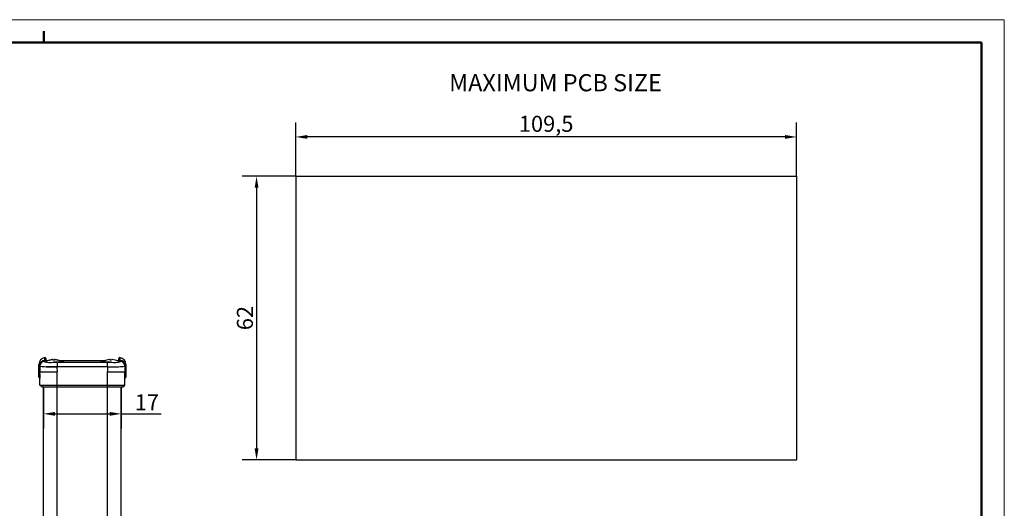
# Model space of a CAD drawing. Units: millimetres. Extents: x -1 to 419, y -5 to 292.
# Drawn here: x 204 to 419, y 186 to 292 of the extents above; entities that cross this region are included whole.
import ezdxf

# ---------------------------------------------------------------- set-up
doc = ezdxf.new("R2010")
doc.units = ezdxf.units.MM
doc.header["$PDSIZE"] = -1
doc.linetypes.add('SLD-Solido', pattern=[0])
doc.layers.add('Geometria schizzo(ISO)', color=7, linetype='Continuous', lineweight=50)
doc.layers.add('Simboli(ISO)', color=7, linetype='Continuous', lineweight=25)
doc.layers.add('QUOTE', color=8, linetype='SLD-Solido')
doc.styles.add('DEFAULT-ISO~0', font='ARIAL.TTF')
doc.styles.add('Tabella-ISOTesto caratteri grandi', font='ARIAL.TTF')
doc.dimstyles.new('DEFAULT-ISO-Metodo 1b', dxfattribs={"dimtxt": 3.5, "dimasz": 2.5, "dimexe": 3.175, "dimexo": 0, "dimgap": 0.762, "dimtad": 1, "dimtoh": 1, "dimrnd": 1e-08, "dimtxsty": 'DEFAULT-ISO~0', "dimcen": 0.09, "dimdle": 10, "dimclrd": 2, "dimclre": 2, "dimclrt": 6, "dimazin": 2, "dimtfac": 0.714286, "dimtmove": 0, "dimatfit": 3, "dimfxl": 0, "dimtolj": 1, "dimlwd": 25, "dimlwe": 25, "dimarcsym": 0})

# ---------------------------------------------------------------- blocks, each defined once
blk = doc.blocks.new('Bordi A3')
at = {"layer": 'Geometria schizzo(ISO)', "color": 4, "lineweight": 18}
for p, q in [((0, 297), (420, 297)), ((420, 297), (420, 0))]:
    blk.add_line(p, q, dxfattribs=at)
at = {"layer": 'Geometria schizzo(ISO)'}
for p, q in [((210, 292), (210, 294.5)), ((5, 292), (415, 292)), ((415, 292), (415, 5))]:
    blk.add_line(p, q, dxfattribs=at)
blk = doc.blocks.new('*D8')
at = {"layer": 'Defpoints', "color": 0}
for p in [(264.31, 266.75), (264.31, 258.16), (373.81, 258.16)]:
    blk.add_point(p, dxfattribs=at)
at = {"layer": 'QUOTE', "color": 2, "lineweight": 25}
for p, q in [((264.31, 258.16), (264.31, 269.93)), ((373.81, 258.16), (373.81, 269.93)), ((371.31, 266.75), (266.81, 266.75))]:
    blk.add_line(p, q, dxfattribs=at)
at = {"layer": 'QUOTE', "color": 2}
for points in [[(266.81, 267.17), (266.81, 266.34), (264.31, 266.75)], [(371.31, 267.17), (371.31, 266.34), (373.81, 266.75)]]:
    blk.add_solid(points, dxfattribs=at)
at = {"layer": 'QUOTE', "color": 6, "insert": (319.06, 269.62), "char_height": 3.5, "attachment_point": 5, "style": 'DEFAULT-ISO~0'}
blk.add_mtext('\\A1;109,5', dxfattribs=at)
blk = doc.blocks.new('*D9')
at = {"layer": 'Defpoints', "color": 0}
for p in [(264.31, 258.16), (255.74, 196.16), (264.31, 196.16)]:
    blk.add_point(p, dxfattribs=at)
at = {"layer": 'QUOTE', "color": 2, "lineweight": 25}
for p, q in [((264.31, 258.16), (252.56, 258.16)), ((255.74, 255.66), (255.74, 198.66)), ((264.31, 196.16), (252.56, 196.16))]:
    blk.add_line(p, q, dxfattribs=at)
at = {"layer": 'QUOTE', "color": 2}
for points in [[(255.32, 255.66), (256.16, 255.66), (255.74, 258.16)], [(255.32, 198.66), (256.16, 198.66), (255.74, 196.16)]]:
    blk.add_solid(points, dxfattribs=at)
at = {"layer": 'QUOTE', "color": 6, "insert": (253.19, 227.16), "char_height": 3.5, "attachment_point": 5, "rotation": 90, "style": 'DEFAULT-ISO~0'}
blk.add_mtext('\\A1;62', dxfattribs=at)
blk = doc.blocks.new('*D22')
at = {"layer": 'Defpoints', "color": 0}
for p in [(209.15, 212.03), (226.15, 212.03), (226.15, 206.23)]:
    blk.add_point(p, dxfattribs=at)
at = {"layer": 'QUOTE', "color": 2, "lineweight": 25}
for p, q in [((209.15, 212.03), (209.15, 203.05)), ((226.15, 212.03), (226.15, 203.05)), ((211.65, 206.23), (223.65, 206.23)), ((226.15, 206.23), (234.86, 206.23))]:
    blk.add_line(p, q, dxfattribs=at)
at = {"layer": 'QUOTE', "color": 2}
for points in [[(211.65, 206.64), (211.65, 205.81), (209.15, 206.23)], [(223.65, 206.64), (223.65, 205.81), (226.15, 206.23)]]:
    blk.add_solid(points, dxfattribs=at)
at = {"layer": 'QUOTE', "color": 6, "insert": (231.75, 208.75), "char_height": 3.5, "attachment_point": 5, "style": 'DEFAULT-ISO~0'}
blk.add_mtext('\\A1;17', dxfattribs=at)

msp = doc.modelspace()

# ---------------------------------------------------------------- linework, layer by layer
at = {"color": 5, "linetype": 'SLD-Solido', "lineweight": 30}
for p, q in [((264.312, 258.157), (264.312, 196.157)), ((264.312, 258.157), (373.812, 258.157)), ((373.812, 258.157), (373.812, 196.157)), ((264.312, 196.157), (373.812, 196.157))]:
    msp.add_line(p, q, dxfattribs=at)
at = {"color": 7, "linetype": 'SLD-Solido', "lineweight": 30}
for p, q in [((209.35, 217.867), (210.134, 217.867)), ((209.35, 217.867), (209.35, 217.663)), ((209.35, 217.663), (209.372, 217.642)), ((209.65, 218.329), (209.65, 217.868)), ((209.65, 217.868), (210.137, 217.868)), ((211.111, 218.111), (210.473, 217.988)), ((210.473, 217.988), (211.111, 218.111)), ((211.112, 218.111), (210.474, 217.988)), ((210.492, 217.99), (210.481, 217.99)), ((211.237, 218.111), (211.258, 217.988)), ((211.257, 217.988), (211.237, 218.111)), ((211.258, 217.988), (211.237, 218.111)), ((211.546, 217.99), (211.253, 217.99)), ((211.543, 217.988), (211.257, 217.988)), ((211.258, 217.988), (211.258, 217.989)), ((211.563, 218.111), (211.543, 217.988)), ((211.543, 217.988), (211.563, 218.111)), ((211.564, 218.111), (211.544, 217.988)), ((212.327, 217.988), (211.689, 218.111)), ((211.689, 218.111), (212.327, 217.988)), ((212.327, 217.988), (211.689, 218.111)), ((212.138, 217.488), (223.162, 217.488)), ((212.32, 217.99), (212.308, 217.99)), ((212.663, 217.868), (222.637, 217.868)), ((212.666, 217.867), (222.634, 217.867)), ((223.611, 218.111), (222.973, 217.988)), ((222.992, 217.99), (222.981, 217.99)), ((223.757, 217.988), (223.737, 218.111)), ((224.047, 217.99), (223.754, 217.99)), ((224.043, 217.988), (223.757, 217.988)), ((224.063, 218.111), (224.043, 217.988)), ((224.827, 217.988), (224.189, 218.111)), ((224.82, 217.99), (224.808, 217.99)), ((225.163, 217.868), (225.65, 217.868)), ((225.166, 217.867), (225.95, 217.867)), ((225.65, 217.868), (225.65, 218.329)), ((225.97, 217.864), (225.881, 217.89)), ((225.928, 217.642), (225.95, 217.663)), ((225.95, 217.663), (225.95, 217.867)), ((208.15, 216.406), (208.15, 217.044)), ((208.15, 214.228), (208.15, 216.406)), ((208.35, 216.665), (208.35, 216.866)), ((208.35, 216.665), (208.35, 215.427)), ((208.35, 212.528), (208.35, 215.427)), ((213.4, 216.528), (209.826, 216.528)), ((212.136, 216.49), (212.136, 216.49)), ((223.164, 216.49), (212.136, 216.49)), ((212.15, 212.528), (212.15, 215.427)), ((223.15, 212.528), (223.15, 215.427)), ((223.164, 216.49), (223.164, 216.49)), ((226.95, 216.866), (226.95, 216.665)), ((226.95, 216.665), (226.95, 215.427)), ((226.95, 212.528), (226.95, 215.427)), ((227.15, 217.044), (227.15, 216.406)), ((227.15, 216.406), (227.15, 214.228)), ((208.35, 212.528), (212.15, 212.528)), ((208.85, 212.028), (208.35, 212.528)), ((212.15, 212.028), (208.85, 212.028)), ((212.15, 212.528), (223.15, 212.528)), ((212.15, 212.028), (212.15, 212.528)), ((223.15, 212.028), (212.15, 212.028)), ((223.15, 212.528), (226.95, 212.528)), ((223.15, 212.028), (223.15, 212.528)), ((226.45, 212.028), (223.15, 212.028)), ((226.45, 212.028), (226.95, 212.528))]:
    msp.add_line(p, q, dxfattribs=at)
at = {"color": 8, "linetype": 'SLD-Solido', "lineweight": 30}
for p, q in [((209.42, 217.89), (209.42, 218.526)), ((210.473, 217.988), (210.462, 217.988)), ((212.338, 217.988), (212.327, 217.988)), ((222.973, 217.988), (222.962, 217.988)), ((224.838, 217.988), (224.827, 217.988)), ((225.881, 218.526), (225.881, 217.89))]:
    msp.add_line(p, q, dxfattribs=at)
at = {"color": 7}
for p, q in [((209.15, 182.028), (209.15, 212.028)), ((226.15, 182.028), (226.15, 212.028))]:
    msp.add_line(p, q, dxfattribs=at)
at = {"color": 252}
for p, q in [((212.15, 182.028), (212.15, 212.028)), ((223.15, 182.028), (223.15, 212.028))]:
    msp.add_line(p, q, dxfattribs=at)
at = {"color": 7, "linetype": 'SLD-Solido', "lineweight": 30, "flags": 128}
for points in [[(209.42, 217.89), (209.329, 217.873), (209.3, 217.862)], [(209.544, 217.867), (209.494, 217.888), (209.42, 217.89)], [(212.869, 217.715), (213.202, 217.693), (213.468, 217.655), (213.506, 217.613), (213.31, 217.571), (212.903, 217.535), (212.329, 217.509), (211.657, 217.497), (211.308, 217.497)], [(223.993, 217.497), (223.383, 217.5), (222.741, 217.518), (222.225, 217.548), (221.892, 217.586), (221.781, 217.628), (221.905, 217.67), (222.25, 217.705), (222.424, 217.714)], [(223.162, 217.488), (223.76, 217.493), (223.993, 217.497)], [(225.881, 217.89), (225.814, 217.889), (225.753, 217.867)]]:
    msp.add_lwpolyline(points, dxfattribs=at)
at = {"color": 7, "linetype": 'SLD-Solido', "lineweight": 30}
for centre, radius, start, end in [((209.65, 217.044), 1.5, 98.84988, 180), ((209.351, 216.867), 1.001, 90.03286, 180.04494), ((209.349, 216.664), 0.999, 89.94951, 179.94942), ((209.945, 215.26), 2.45, 90.66915, 103.51944), ((210.735, 223.453), 5.983, 256.95456, 275.48966), ((209.45, 218.329), 0.2, 360, 98.84988), ((211.4, 214.928), 3.2, 107.0421, 123.72646), ((210.481, 217.928), 0.062, 90, 107.0421), ((211.174, 217.691), 0.424, 81.47302, 98.52698), ((212.14, 258.499), 41.01, 268.83709, 269.99781), ((211.626, 217.815), 0.302, 77.98709, 102.01291), ((326.027, 216.766), 113.891, 179.63649, 180.13851), ((212.32, 217.928), 0.062, 72.9579, 90), ((211.4, 214.928), 3.2, 56.02697, 72.9579), ((223.9, 214.928), 3.2, 107.0421, 123.40513), ((222.981, 217.928), 0.062, 90, 107.0421), ((109.273, 216.766), 113.892, 359.86149, 0.3635), ((223.674, 217.691), 0.425, 81.47702, 98.52298), ((224.667, 221.967), 4.521, 261.42117, 286.12487), ((224.126, 217.816), 0.302, 77.97718, 102.02282), ((224.82, 217.928), 0.062, 72.9579, 90), ((223.9, 214.928), 3.2, 53.22558, 72.9579), ((225.419, 215.744), 1.965, 74.97364, 91.12226), ((225.85, 218.329), 0.2, 81.15012, 180), ((225.65, 217.044), 1.5, 360, 81.15012), ((225.95, 216.866), 1.001, 359.96702, 89.95518), ((225.951, 216.664), 0.999, 0.05058, 90.05049), ((209.483, 216.464), 1.334, 137.50897, 182.46222), ((211.145, 236.157), 19.691, 261.84043, 272.88571), ((215.081, 215.997), 2.986, 170.48344, 191.00692), ((220.22, 215.997), 2.985, 348.99065, 9.51898), ((224.083, 237.733), 21.262, 267.52345, 277.75041), ((225.881, 216.451), 1.27, 357.97622, 40.37582), ((208.35, 214.228), 0.2, 180, 270), ((212.689, 214.482), 4.363, 174.02372, 185.97628), ((222.611, 214.482), 4.363, 354.02372, 5.97628), ((226.95, 214.228), 0.2, 270, 0)]:
    msp.add_arc(centre, radius, start, end, dxfattribs=at)
for centre, start_param, end_param in [((212.15, 215.427), 3.1415927, 4.712389), ((223.15, 215.427), 4.712389, 6.2831853)]:
    msp.add_ellipse(centre, major_axis=(3.8, 0), ratio=0.0000237, start_param=start_param, end_param=end_param, dxfattribs=at)

# ---------------------------------------------------------------- block references
msp.add_blockref('Bordi A3', (-0.764, -4.621))

# ---------------------------------------------------------------- texts
at = {"layer": 'Simboli(ISO)', "color": 7, "insert": (297.858, 275.558), "char_height": 3.75, "attachment_point": 7, "style": 'Tabella-ISOTesto caratteri grandi'}
msp.add_mtext('MAXIMUM PCB SIZE ', dxfattribs=at)

# ---------------------------------------------------------------- dimensions: what is measured, and where the dimension line sits
at = {"layer": 'QUOTE', "color": 7}
for base, p1, p2, picture, middle in [((264.312, 266.752), (373.812, 258.157), (264.312, 258.157), '*D8', (319.062, 266.752)), ((226.15, 206.227), (209.15, 212.028), (226.15, 212.028), '*D22', (231.754, 206.227))]:
    dim = msp.add_linear_dim(base=base, p1=p1, p2=p2, dimstyle='DEFAULT-ISO-Metodo 1b', dxfattribs=at)
    dim.commit()
    dim.dimension.update_dxf_attribs({"geometry": picture, "text_midpoint": middle, "dimtype": 160})
dim = msp.add_linear_dim(base=(255.739, 196.157), p1=(264.312, 258.157), p2=(264.312, 196.157), angle=270, dimstyle='DEFAULT-ISO-Metodo 1b', dxfattribs=at)
dim.commit()
dim.dimension.update_dxf_attribs({"geometry": '*D9', "text_midpoint": (253.19, 227.157)})

doc.saveas('drawing.dxf')
